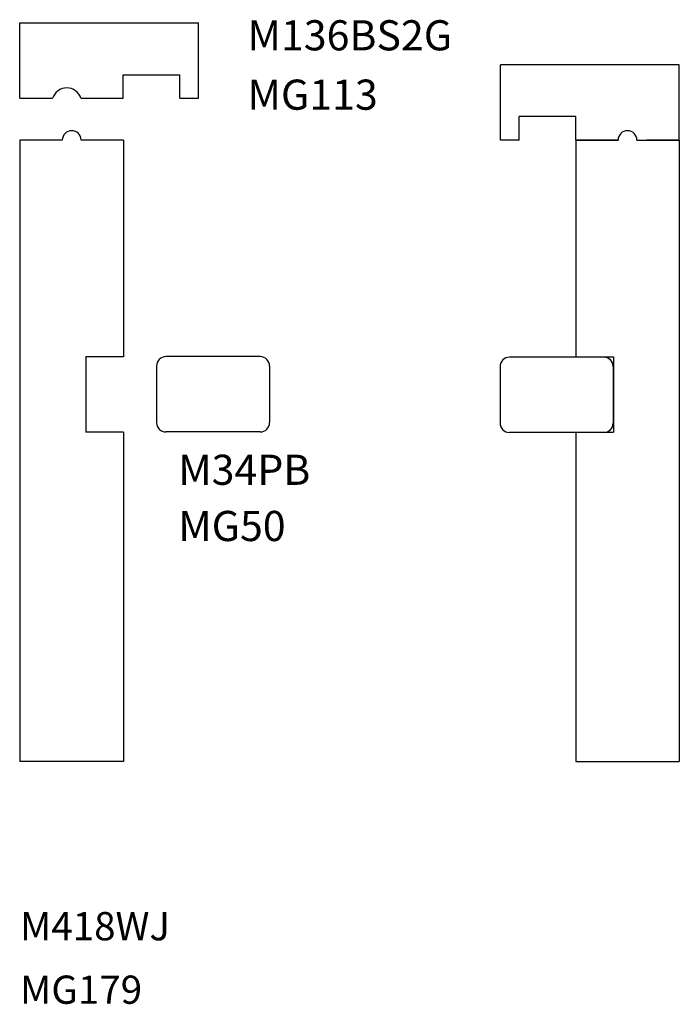
# Model space of a CAD drawing. Extents: x 133.6 to 137.98, y 144.08 to 150.62.
import ezdxf

# ---------------------------------------------------------------- set-up
doc = ezdxf.new("R2010")
doc.units = 0
doc.layers.get('0').update_dxf_attribs({"linetype": 'CONTINUOUS'})

msp = doc.modelspace()

# ---------------------------------------------------------------- linework, layer by layer
for p, q in [((133.5988, 150.5949), (134.7863, 150.5949)), ((133.5988, 150.0949), (133.5988, 150.5949)), ((134.7863, 150.0949), (134.7863, 150.5949)), ((136.7884, 149.8167), (136.7884, 150.3167)), ((137.9759, 150.3167), (136.7884, 150.3167)), ((137.9759, 149.8167), (137.9759, 150.3167)), ((134.2863, 150.0949), (134.2863, 150.2512)), ((134.2863, 150.2512), (134.6613, 150.2512)), ((134.6613, 150.0949), (134.6613, 150.2512)), ((133.5988, 150.0949), (133.8175, 150.0949)), ((134.005, 150.0949), (134.2863, 150.0949)), ((134.6613, 150.0949), (134.7863, 150.0949)), ((136.9134, 149.8167), (136.9134, 149.973)), ((137.2884, 149.973), (136.9134, 149.973)), ((137.2884, 149.8167), (137.2884, 149.973)), ((133.6001, 149.8167), (133.6001, 145.6917)), ((133.8813, 149.8167), (133.6001, 149.8167)), ((134.2876, 149.8167), (134.0063, 149.8167)), ((134.2876, 149.8167), (134.2876, 148.3792)), ((136.9134, 149.8167), (136.7884, 149.8167)), ((137.2884, 149.8167), (137.2884, 148.3792)), ((137.2884, 149.8167), (137.5697, 149.8167)), ((137.5697, 149.8167), (137.2884, 149.8167)), ((137.6947, 149.8167), (137.9759, 149.8167)), ((137.9759, 149.8167), (137.7572, 149.8167)), ((137.9759, 149.8167), (137.9759, 145.6917)), ((134.0376, 148.3792), (134.0376, 147.8792)), ((134.2876, 148.3792), (134.0376, 148.3792)), ((135.1945, 148.3794), (134.5695, 148.3794)), ((137.4742, 148.3759), (136.8492, 148.3759)), ((137.2884, 148.3792), (137.5384, 148.3792)), ((137.5384, 148.3792), (137.5384, 147.8792)), ((134.507, 148.3169), (134.507, 147.9419)), ((135.257, 148.3169), (135.257, 147.9419)), ((136.7867, 148.3134), (136.7867, 147.9384)), ((137.5367, 148.3134), (137.5367, 147.9384)), ((134.2876, 147.8792), (134.0376, 147.8792)), ((134.2876, 147.8792), (134.2876, 145.6917)), ((135.1945, 147.8794), (134.5695, 147.8794)), ((137.4742, 147.8759), (136.8492, 147.8759)), ((137.2884, 147.8792), (137.5384, 147.8792)), ((137.2884, 147.8792), (137.2884, 145.6917)), ((134.2876, 145.6917), (133.6001, 145.6917)), ((137.2884, 145.6917), (137.9759, 145.6917))]:
    msp.add_line(p, q)
for centre, radius, start, end in [((133.9113, 150.0654), 0.0983, 17.47371, 162.52629), ((133.9438, 149.8167), 0.0625, 0, 180), ((137.6322, 149.8167), 0.0625, 0, 180), ((134.5695, 148.3169), 0.0625, 90, 180), ((135.1945, 148.3169), 0.0625, 0, 90), ((136.8492, 148.3134), 0.0625, 90, 180), ((137.4742, 148.3134), 0.0625, 0, 90), ((134.5695, 147.9419), 0.0625, 180, 270), ((135.1945, 147.9419), 0.0625, 270, 0), ((136.8492, 147.9384), 0.0625, 180, 270), ((137.4742, 147.9384), 0.0625, 270, 0)]:
    msp.add_arc(centre, radius, start, end)

# ---------------------------------------------------------------- texts
for s, height, p in [('M136BS2G', 0.2, (135.1111, 150.4127)), ('MG113', 0.2, (135.1111, 150.0185)), ('M34PB', 0.2, (134.6511, 147.5284)), ('MG50', 0.2, (134.6511, 147.1553)), ('M418WJ', 0.1875, (133.6012, 144.5048)), ('MG179', 0.1875, (133.6012, 144.0833))]:
    msp.add_text(s, height=height).set_placement(p)

doc.saveas('drawing.dxf')
